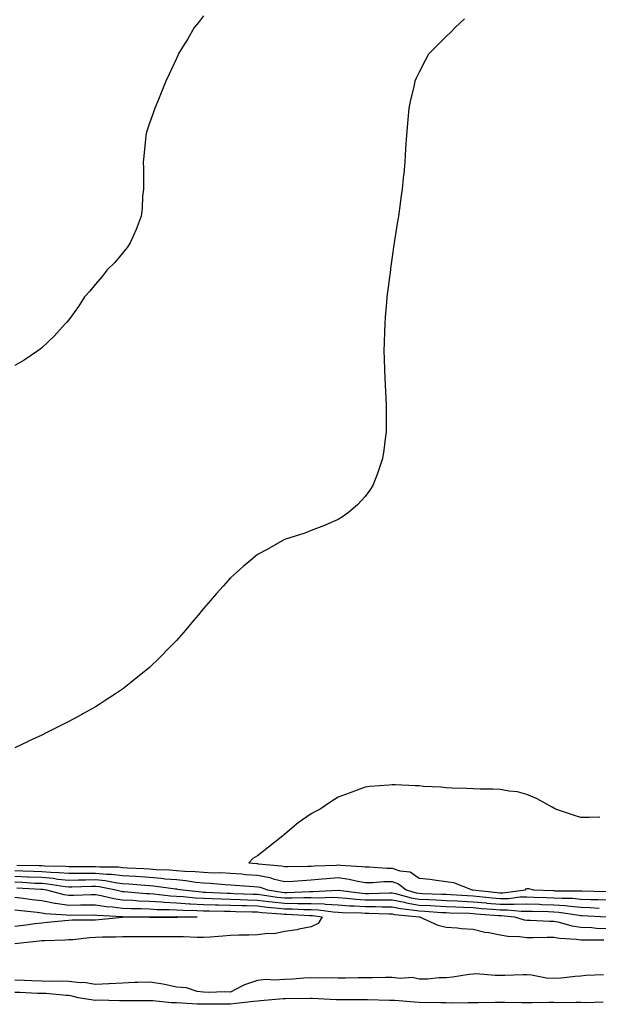
# Model space of a CAD drawing. Units: inches. Extents: x 886643 to 889283, y 7348058 to 7350698.
# Drawn here: x 887770 to 887985, y 7349129 to 7349495 of the extents above; entities that cross this region are included whole.
import ezdxf

# ---------------------------------------------------------------- set-up
doc = ezdxf.new("R2010")
doc.units = ezdxf.units.IN
doc.header["$MEASUREMENT"] = 0
doc.layers.add('Contour_88667348', color=7, linetype='Continuous', true_color=0xab143f)

msp = doc.modelspace()

# ---------------------------------------------------------------- linework, layer by layer
at = {"layer": 'Contour_88667348'}
for points in [[(887838.05, 7349496.16, 3371), (887836.21, 7349493.76, 3371), (887834.64, 7349491.92, 3371), (887832.25, 7349487.72, 3371), (887829.68, 7349483.56, 3371), (887828.7, 7349481.92, 3371), (887828.52, 7349481.45, 3371), (887828.05, 7349480.4, 3371), (887825.37, 7349474.6, 3371), (887824.08, 7349471.92, 3371), (887822.37, 7349467.6, 3371), (887821.33, 7349465.2, 3371), (887819.96, 7349461.92, 3371), (887819.47, 7349460.5, 3371), (887818.05, 7349456.39, 3371), (887816.97, 7349452.99, 3371), (887816.69, 7349451.92, 3371), (887816.57, 7349450.44, 3371), (887815.89, 7349444.08, 3371), (887815.73, 7349441.92, 3371), (887815.75, 7349439.62, 3371), (887815.76, 7349434.21, 3371), (887815.76, 7349431.92, 3371), (887815.48, 7349429.35, 3371), (887815.28, 7349424.69, 3371), (887814.93, 7349421.92, 3371), (887813.08, 7349416.95, 3371), (887813.07, 7349416.9, 3371), (887810.81, 7349411.92, 3371), (887809.76, 7349410.21, 3371), (887808.05, 7349408.14, 3371), (887805.23, 7349404.74, 3371), (887802.33, 7349401.92, 3371), (887800.47, 7349399.5, 3371), (887798.05, 7349396.6, 3371), (887795.91, 7349394.06, 3371), (887793.98, 7349391.92, 3371), (887791.67, 7349388.3, 3371), (887788.05, 7349383.39, 3371), (887787.39, 7349382.58, 3371), (887786.74, 7349381.92, 3371), (887782.63, 7349377.34, 3371), (887778.05, 7349373.06, 3371), (887777.43, 7349372.54, 3371), (887776.59, 7349371.92, 3371), (887771.49, 7349368.48, 3371), (887768.05, 7349366.52, 3371)], [(887934.89, 7349495.08, 3372), (887931.38, 7349491.92, 3372), (887929.78, 7349490.19, 3372), (887928.05, 7349488.49, 3372), (887924.74, 7349485.23, 3372), (887921.55, 7349481.92, 3372), (887920.33, 7349479.64, 3372), (887918.05, 7349475.26, 3372), (887916.95, 7349473.02, 3372), (887916.48, 7349471.92, 3372), (887916.04, 7349469.91, 3372), (887914.88, 7349465.09, 3372), (887914.2, 7349461.92, 3372), (887913.84, 7349457.71, 3372), (887913.71, 7349456.27, 3372), (887913.33, 7349451.92, 3372), (887913.03, 7349446.94, 3372), (887913.03, 7349446.9, 3372), (887912.74, 7349441.92, 3372), (887912.33, 7349437.64, 3372), (887912.16, 7349436.03, 3372), (887911.74, 7349431.92, 3372), (887911.3, 7349428.67, 3372), (887910.72, 7349424.6, 3372), (887910.36, 7349421.92, 3372), (887910.06, 7349419.91, 3372), (887908.93, 7349412.8, 3372), (887908.8, 7349411.92, 3372), (887908.7, 7349411.27, 3372), (887908.05, 7349406.76, 3372), (887907.46, 7349402.51, 3372), (887907.38, 7349401.92, 3372), (887907.28, 7349401.15, 3372), (887906.32, 7349393.65, 3372), (887906.11, 7349391.92, 3372), (887905.93, 7349389.8, 3372), (887905.51, 7349384.46, 3372), (887905.27, 7349381.92, 3372), (887905.19, 7349379.05, 3372), (887905.09, 7349374.88, 3372), (887904.99, 7349371.92, 3372), (887905.08, 7349368.95, 3372), (887905.26, 7349364.71, 3372), (887905.35, 7349361.92, 3372), (887905.45, 7349359.32, 3372), (887905.73, 7349354.24, 3372), (887905.81, 7349351.92, 3372), (887905.76, 7349349.63, 3372), (887905.86, 7349344.11, 3372), (887905.82, 7349341.92, 3372), (887905.39, 7349339.26, 3372), (887904.94, 7349335.03, 3372), (887904.41, 7349331.92, 3372), (887902.85, 7349327.13, 3372), (887902.55, 7349326.43, 3372), (887900.85, 7349321.92, 3372), (887899.8, 7349320.17, 3372), (887898.05, 7349317.88, 3372), (887895.2, 7349314.77, 3372), (887891.81, 7349311.92, 3372), (887889.67, 7349310.3, 3372), (887888.05, 7349309.3, 3372), (887883.43, 7349307.3, 3372), (887882.92, 7349307.05, 3372), (887878.05, 7349305.2, 3372), (887875.65, 7349304.32, 3372), (887868.05, 7349301.92, 3372), (887861.7, 7349298.26, 3372), (887858.05, 7349296.3, 3372), (887855.68, 7349294.29, 3372), (887852.72, 7349291.92, 3372), (887850.31, 7349289.66, 3372), (887848.05, 7349287.7, 3372), (887845.35, 7349284.62, 3372), (887842.83, 7349281.92, 3372), (887840.68, 7349279.29, 3372), (887838.05, 7349276.3, 3372), (887836.08, 7349273.89, 3372), (887834.36, 7349271.92, 3372), (887831.52, 7349268.45, 3372), (887828.05, 7349264.5, 3372), (887826.8, 7349263.17, 3372), (887825.57, 7349261.92, 3372), (887821.85, 7349258.12, 3372), (887818.05, 7349254.48, 3372), (887816.67, 7349253.3, 3372), (887815, 7349251.92, 3372), (887811.16, 7349248.81, 3372), (887808.05, 7349246.38, 3372), (887805.36, 7349244.62, 3372), (887801.25, 7349241.92, 3372), (887799.31, 7349240.66, 3372), (887798.05, 7349239.86, 3372), (887793.49, 7349237.36, 3372), (887792.92, 7349237.05, 3372), (887788.05, 7349234.38, 3372), (887786.41, 7349233.56, 3372), (887783.18, 7349231.92, 3372), (887779.76, 7349230.21, 3372), (887778.05, 7349229.32, 3372), (887773.17, 7349227.05, 3372), (887773, 7349226.96, 3372), (887768.05, 7349224.58, 3372)], [(887985.03, 7349198.9, 3373), (887981.13, 7349198.84, 3373), (887978.05, 7349198.77, 3373), (887975.65, 7349199.52, 3373), (887968.58, 7349201.92, 3373), (887968.27, 7349202.14, 3373), (887968.05, 7349202.23, 3373), (887967.41, 7349202.56, 3373), (887961.86, 7349205.73, 3373), (887958.05, 7349207.32, 3373), (887954.49, 7349208.36, 3373), (887951.48, 7349208.49, 3373), (887948.05, 7349209.17, 3373), (887945.4, 7349209.27, 3373), (887940.68, 7349209.29, 3373), (887938.05, 7349209.39, 3373), (887935.67, 7349209.54, 3373), (887930.3, 7349209.67, 3373), (887928.05, 7349209.81, 3373), (887926.11, 7349209.98, 3373), (887919.62, 7349210.34, 3373), (887918.05, 7349210.47, 3373), (887916.67, 7349210.54, 3373), (887909.12, 7349210.85, 3373), (887908.05, 7349210.9, 3373), (887906.88, 7349210.75, 3373), (887899.74, 7349210.23, 3373), (887898.05, 7349209.99, 3373), (887895.01, 7349208.88, 3373), (887892.11, 7349207.86, 3373), (887888.05, 7349206.31, 3373), (887885.32, 7349204.65, 3373), (887881.37, 7349201.92, 3373), (887879.17, 7349200.8, 3373), (887878.05, 7349200.13, 3373), (887873.15, 7349196.82, 3373), (887871.68, 7349195.55, 3373), (887868.05, 7349192.49, 3373), (887867.73, 7349192.24, 3373), (887867.45, 7349191.92, 3373), (887862.19, 7349187.78, 3373), (887858.05, 7349184.58, 3373), (887856.38, 7349183.59, 3373), (887854.86, 7349181.92, 3373), (887857.8, 7349181.67, 3373), (887858.05, 7349181.66, 3373), (887858.38, 7349181.59, 3373), (887866.97, 7349180.84, 3373), (887868.05, 7349180.57, 3373), (887869.33, 7349180.64, 3373), (887876.81, 7349180.68, 3373), (887878.05, 7349180.74, 3373), (887879.14, 7349180.83, 3373), (887887.24, 7349181.11, 3373), (887888.05, 7349181.17, 3373), (887888.92, 7349181.05, 3373), (887896.77, 7349180.64, 3373), (887898.05, 7349180.43, 3373), (887899.54, 7349180.43, 3373), (887906.15, 7349180.02, 3373), (887908.05, 7349180.03, 3373), (887910.93, 7349179.04, 3373), (887914.7, 7349178.57, 3373), (887918.05, 7349176.3, 3373), (887922.01, 7349175.88, 3373), (887924.48, 7349175.48, 3373), (887928.05, 7349175.07, 3373), (887930.77, 7349174.63, 3373), (887937.72, 7349171.92, 3373), (887938.03, 7349171.9, 3373), (887947.03, 7349170.9, 3373), (887948.05, 7349170.8, 3373), (887949.15, 7349170.82, 3373), (887957.49, 7349171.92, 3373), (887957.68, 7349172.29, 3373), (887958.05, 7349172.48, 3373), (887958.56, 7349172.43, 3373), (887960.42, 7349171.92, 3373), (887967.79, 7349171.66, 3373), (887968.05, 7349171.66, 3373), (887968.34, 7349171.63, 3373), (887977.72, 7349171.59, 3373), (887978.05, 7349171.56, 3373), (887978.42, 7349171.55, 3373), (887987.53, 7349171.39, 3373)], [(887768.84, 7349181.12, 3372), (887777.15, 7349181.02, 3372), (887778.05, 7349180.99, 3372), (887779.07, 7349180.9, 3372), (887786.83, 7349180.7, 3372), (887788.05, 7349180.59, 3372), (887789.37, 7349180.6, 3372), (887796.72, 7349180.59, 3372), (887798.05, 7349180.6, 3372), (887799.5, 7349180.47, 3372), (887806.56, 7349180.43, 3372), (887808.05, 7349180.26, 3372), (887809.82, 7349180.15, 3372), (887815.97, 7349179.84, 3372), (887818.05, 7349179.7, 3372), (887820.46, 7349179.51, 3372), (887825.51, 7349179.38, 3372), (887828.05, 7349179.16, 3372), (887831.08, 7349178.88, 3372), (887834.91, 7349178.78, 3372), (887838.05, 7349178.45, 3372), (887841.67, 7349178.3, 3372), (887844.45, 7349178.32, 3372), (887848.05, 7349178.16, 3372), (887852.13, 7349177.83, 3372), (887853.82, 7349177.69, 3372), (887858.05, 7349177.37, 3372), (887862.62, 7349176.49, 3372), (887863.94, 7349176.03, 3372), (887868.05, 7349175, 3372), (887871.3, 7349175.17, 3372), (887874.49, 7349175.47, 3372), (887878.05, 7349175.65, 3372), (887882.1, 7349175.97, 3372), (887883.8, 7349176.17, 3372), (887888.05, 7349176.48, 3372), (887892.05, 7349175.92, 3372), (887894.72, 7349175.25, 3372), (887898.05, 7349174.68, 3372), (887900.82, 7349174.69, 3372), (887904.99, 7349174.98, 3372), (887908.05, 7349174.99, 3372), (887910.34, 7349174.21, 3372), (887913.26, 7349171.92, 3372), (887917.01, 7349170.88, 3372), (887918.05, 7349170.69, 3372), (887919.34, 7349170.63, 3372), (887926.51, 7349170.38, 3372), (887928.05, 7349170.3, 3372), (887929.75, 7349170.23, 3372), (887935.95, 7349169.82, 3372), (887938.05, 7349169.72, 3372), (887940.48, 7349169.49, 3372), (887945.11, 7349168.98, 3372), (887948.05, 7349168.7, 3372), (887951.22, 7349168.75, 3372), (887955.44, 7349169.31, 3372), (887958.05, 7349169.36, 3372), (887960.69, 7349169.28, 3372), (887965.25, 7349169.12, 3372), (887968.05, 7349169.04, 3372), (887971.15, 7349168.81, 3372), (887974.93, 7349168.8, 3372), (887978.05, 7349168.53, 3372), (887981.57, 7349168.4, 3372), (887984.48, 7349168.35, 3372), (887988.05, 7349168.21, 3372)], [(887768.05, 7349179.06, 3371), (887771.02, 7349178.95, 3371), (887775.03, 7349178.9, 3371), (887778.05, 7349178.79, 3371), (887781.48, 7349178.49, 3371), (887784.55, 7349178.41, 3371), (887788.05, 7349178.07, 3371), (887791.85, 7349178.12, 3371), (887794.25, 7349178.12, 3371), (887798.05, 7349178.17, 3371), (887802.19, 7349177.78, 3371), (887803.9, 7349177.77, 3371), (887808.05, 7349177.3, 3371), (887813, 7349176.97, 3371), (887813.09, 7349176.96, 3371), (887818.05, 7349176.62, 3371), (887822.41, 7349176.28, 3371), (887823.89, 7349176.08, 3371), (887828.05, 7349175.72, 3371), (887831.54, 7349175.41, 3371), (887835.16, 7349174.81, 3371), (887838.05, 7349174.51, 3371), (887840.53, 7349174.41, 3371), (887846.07, 7349173.9, 3371), (887848.05, 7349173.81, 3371), (887849.81, 7349173.67, 3371), (887856.79, 7349173.18, 3371), (887858.05, 7349173.08, 3371), (887859.03, 7349172.9, 3371), (887861.82, 7349171.92, 3371), (887867.23, 7349171.1, 3371), (887868.05, 7349171.01, 3371), (887868.97, 7349171.01, 3371), (887877.46, 7349171.33, 3371), (887878.05, 7349171.32, 3371), (887878.67, 7349171.3, 3371), (887887.98, 7349171.85, 3371), (887888.13, 7349171.84, 3371), (887896.86, 7349170.73, 3371), (887898.05, 7349170.64, 3371), (887899.33, 7349170.64, 3371), (887907.03, 7349170.89, 3371), (887908.05, 7349170.89, 3371), (887909.34, 7349170.63, 3371), (887915.14, 7349169.01, 3371), (887918.05, 7349168.5, 3371), (887921.66, 7349168.32, 3371), (887924.35, 7349168.22, 3371), (887928.05, 7349168.02, 3371), (887932.13, 7349167.84, 3371), (887933.86, 7349167.73, 3371), (887938.05, 7349167.55, 3371), (887942.89, 7349167.08, 3371), (887943.18, 7349167.05, 3371), (887948.05, 7349166.59, 3371), (887952.8, 7349166.67, 3371), (887953.35, 7349166.62, 3371), (887958.05, 7349166.71, 3371), (887962.71, 7349166.58, 3371), (887963.4, 7349166.56, 3371), (887968.05, 7349166.44, 3371), (887972.25, 7349166.12, 3371), (887974.14, 7349165.84, 3371), (887978.05, 7349165.5, 3371), (887981.5, 7349165.37, 3371), (887984.79, 7349165.18, 3371)], [(887768.05, 7349176.97, 3370), (887772.92, 7349176.79, 3370), (887773.2, 7349176.77, 3370), (887778.05, 7349176.59, 3370), (887782.35, 7349176.22, 3370), (887784.01, 7349175.96, 3370), (887788.05, 7349175.56, 3370), (887791.74, 7349175.61, 3370), (887794.29, 7349175.67, 3370), (887798.05, 7349175.72, 3370), (887801.53, 7349175.4, 3370), (887805.32, 7349174.65, 3370), (887808.05, 7349174.34, 3370), (887810.32, 7349174.19, 3370), (887816.31, 7349173.66, 3370), (887818.05, 7349173.54, 3370), (887819.55, 7349173.42, 3370), (887827.65, 7349172.32, 3370), (887828.05, 7349172.28, 3370), (887828.38, 7349172.25, 3370), (887830.38, 7349171.92, 3370), (887837.3, 7349171.17, 3370), (887838.05, 7349171.12, 3370), (887838.87, 7349171.1, 3370), (887846.84, 7349170.7, 3370), (887848.05, 7349170.67, 3370), (887849.34, 7349170.64, 3370), (887856.5, 7349170.37, 3370), (887858.05, 7349170.33, 3370), (887859.86, 7349170.11, 3370), (887865.4, 7349169.27, 3370), (887868.05, 7349168.98, 3370), (887871.01, 7349168.96, 3370), (887875.25, 7349169.12, 3370), (887878.05, 7349169.1, 3370), (887880.98, 7349168.99, 3370), (887885.38, 7349169.25, 3370), (887888.05, 7349169.12, 3370), (887891.09, 7349168.88, 3370), (887894.57, 7349168.43, 3370), (887898.05, 7349168.18, 3370), (887901.79, 7349168.18, 3370), (887904.4, 7349168.27, 3370), (887908.05, 7349168.27, 3370), (887912.66, 7349167.32, 3370), (887913.27, 7349167.14, 3370), (887918.05, 7349166.31, 3370), (887922.22, 7349166.09, 3370), (887924, 7349165.97, 3370), (887928.05, 7349165.75, 3370), (887931.72, 7349165.59, 3370), (887934.44, 7349165.53, 3370), (887938.05, 7349165.38, 3370), (887941.2, 7349165.07, 3370), (887945.22, 7349164.76, 3370), (887948.05, 7349164.49, 3370), (887950.66, 7349164.53, 3370), (887955.95, 7349164.02, 3370), (887958.05, 7349164.07, 3370), (887960.14, 7349164.01, 3370), (887966.09, 7349163.88, 3370), (887968.05, 7349163.82, 3370), (887969.82, 7349163.69, 3370), (887977.45, 7349162.52, 3370), (887978.05, 7349162.46, 3370), (887978.57, 7349162.44, 3370), (887987.55, 7349161.92, 3370)], [(887768.05, 7349174.87, 3369), (887770.9, 7349174.77, 3369), (887775.48, 7349174.48, 3369), (887778.05, 7349174.39, 3369), (887780.32, 7349174.19, 3369), (887786.8, 7349173.17, 3369), (887788.05, 7349173.05, 3369), (887789.19, 7349173.07, 3369), (887796.7, 7349173.27, 3369), (887798.05, 7349173.28, 3369), (887799.3, 7349173.17, 3369), (887805.59, 7349171.92, 3369), (887807.55, 7349171.42, 3369), (887808.05, 7349171.35, 3369), (887808.65, 7349171.32, 3369), (887816.75, 7349170.62, 3369), (887818.05, 7349170.56, 3369), (887819.49, 7349170.48, 3369), (887825.88, 7349169.75, 3369), (887828.05, 7349169.64, 3369), (887830.48, 7349169.49, 3369), (887835.11, 7349168.99, 3369), (887838.05, 7349168.82, 3369), (887841.25, 7349168.72, 3369), (887844.68, 7349168.56, 3369), (887848.05, 7349168.46, 3369), (887851.62, 7349168.35, 3369), (887854.38, 7349168.25, 3369), (887858.05, 7349168.15, 3369), (887862.34, 7349167.63, 3369), (887863.57, 7349167.45, 3369), (887868.05, 7349166.95, 3369), (887873.05, 7349166.92, 3369), (887878.05, 7349166.88, 3369), (887882.83, 7349166.7, 3369), (887883.35, 7349166.62, 3369), (887888.05, 7349166.4, 3369), (887892.2, 7349166.07, 3369), (887893.95, 7349166.02, 3369), (887898.05, 7349165.72, 3369), (887901.85, 7349165.72, 3369), (887904.32, 7349165.65, 3369), (887908.05, 7349165.65, 3369), (887911.14, 7349165.01, 3369), (887915.39, 7349164.58, 3369), (887918.05, 7349164.12, 3369), (887920.14, 7349164.01, 3369), (887926.41, 7349163.57, 3369), (887928.05, 7349163.48, 3369), (887929.54, 7349163.41, 3369), (887936.71, 7349163.26, 3369), (887938.05, 7349163.2, 3369), (887939.22, 7349163.09, 3369), (887947.54, 7349162.43, 3369), (887948.05, 7349162.38, 3369), (887948.52, 7349162.39, 3369), (887953.46, 7349161.92, 3369), (887956.99, 7349160.86, 3369), (887958.05, 7349160.71, 3369), (887959.28, 7349160.69, 3369), (887966.46, 7349160.33, 3369), (887968.05, 7349160.31, 3369), (887970.04, 7349159.93, 3369), (887974.71, 7349158.58, 3369), (887978.05, 7349158.08, 3369), (887982.05, 7349157.92, 3369), (887983.89, 7349157.76, 3369), (887988.05, 7349157.61, 3369)], [(887768.88, 7349172.75, 3368), (887777.77, 7349172.2, 3368), (887778.05, 7349172.18, 3368), (887778.29, 7349172.16, 3368), (887779.85, 7349171.92, 3368), (887786.3, 7349170.17, 3368), (887788.05, 7349169.91, 3368), (887790.02, 7349169.95, 3368), (887796.34, 7349170.21, 3368), (887798.05, 7349170.24, 3368), (887800.08, 7349169.89, 3368), (887804.82, 7349168.69, 3368), (887808.05, 7349168.23, 3368), (887811.91, 7349168.06, 3368), (887814, 7349167.87, 3368), (887818.05, 7349167.71, 3368), (887822.53, 7349167.44, 3368), (887823.46, 7349167.34, 3368), (887828.05, 7349167.09, 3368), (887832.92, 7349166.79, 3368), (887833.18, 7349166.79, 3368), (887838.05, 7349166.51, 3368), (887842.51, 7349166.38, 3368), (887843.6, 7349166.37, 3368), (887848.05, 7349166.25, 3368), (887852.25, 7349166.12, 3368), (887853.88, 7349166.09, 3368), (887858.05, 7349165.96, 3368), (887861.66, 7349165.53, 3368), (887864.68, 7349165.29, 3368), (887868.05, 7349164.92, 3368), (887871.03, 7349164.9, 3368), (887875.29, 7349164.68, 3368), (887878.05, 7349164.66, 3368), (887880.69, 7349164.56, 3368), (887886.2, 7349163.77, 3368), (887888.05, 7349163.68, 3368), (887889.68, 7349163.55, 3368), (887896.61, 7349163.37, 3368), (887898.05, 7349163.26, 3368), (887899.39, 7349163.26, 3368), (887906.95, 7349163.02, 3368), (887908.05, 7349163.02, 3368), (887908.97, 7349162.83, 3368), (887918.06, 7349161.93, 3368), (887918.17, 7349161.92, 3368), (887924.94, 7349158.8, 3368), (887928.05, 7349158.14, 3368), (887932.15, 7349157.82, 3368), (887933.77, 7349157.64, 3368), (887938.05, 7349157.33, 3368), (887942.36, 7349156.23, 3368), (887943.87, 7349156.1, 3368), (887948.05, 7349155.29, 3368), (887950.89, 7349154.76, 3368), (887955.32, 7349154.65, 3368), (887958.05, 7349154.26, 3368), (887960.36, 7349154.23, 3368), (887965.59, 7349154.38, 3368), (887968.05, 7349154.35, 3368), (887970.09, 7349153.96, 3368), (887976.31, 7349153.66, 3368), (887978.05, 7349153.39, 3368), (887979.47, 7349153.34, 3368), (887986.57, 7349153.39, 3368)], [(887768.05, 7349169.18, 3367), (887771.16, 7349168.81, 3367), (887774.5, 7349168.37, 3367), (887778.05, 7349167.96, 3367), (887782.91, 7349167.06, 3367), (887783.13, 7349167, 3367), (887788.05, 7349166.26, 3367), (887792.48, 7349166.34, 3367), (887793.63, 7349166.34, 3367), (887798.05, 7349166.43, 3367), (887801.9, 7349165.77, 3367), (887804.33, 7349165.64, 3367), (887808.05, 7349165.11, 3367), (887811.1, 7349164.97, 3367), (887815, 7349164.97, 3367), (887818.05, 7349164.84, 3367), (887820.81, 7349164.68, 3367), (887825.28, 7349164.69, 3367), (887828.05, 7349164.55, 3367), (887830.52, 7349164.39, 3367), (887835.63, 7349164.34, 3367), (887838.05, 7349164.21, 3367), (887840.27, 7349164.14, 3367), (887845.87, 7349164.09, 3367), (887848.05, 7349164.03, 3367), (887850.1, 7349163.97, 3367), (887856.14, 7349163.83, 3367), (887858.05, 7349163.78, 3367), (887859.71, 7349163.58, 3367), (887866.96, 7349163.01, 3367), (887868.05, 7349162.89, 3367), (887869.01, 7349162.88, 3367), (887877.53, 7349162.44, 3367), (887878.05, 7349162.43, 3367), (887878.55, 7349162.41, 3367), (887882.02, 7349161.92, 3367), (887880.57, 7349159.4, 3367), (887878.05, 7349158.23, 3367), (887873.45, 7349157.32, 3367), (887872.85, 7349157.12, 3367), (887868.05, 7349156.43, 3367), (887864.29, 7349155.68, 3367), (887861.87, 7349155.74, 3367), (887858.05, 7349155.22, 3367), (887854.88, 7349155.08, 3367), (887851.2, 7349155.07, 3367), (887848.05, 7349154.95, 3367), (887845.18, 7349154.79, 3367), (887840.53, 7349154.4, 3367), (887838.05, 7349154.25, 3367), (887835.7, 7349154.27, 3367), (887830.61, 7349154.48, 3367), (887828.05, 7349154.49, 3367), (887825.47, 7349154.5, 3367), (887820.65, 7349154.52, 3367), (887818.05, 7349154.53, 3367), (887808.05, 7349154.53, 3367), (887805.58, 7349154.4, 3367), (887800.57, 7349154.44, 3367), (887798.05, 7349154.32, 3367), (887795.78, 7349154.19, 3367), (887789.57, 7349153.43, 3367), (887788.05, 7349153.34, 3367), (887786.72, 7349153.24, 3367), (887779.17, 7349153.04, 3367), (887778.05, 7349152.97, 3367), (887777.11, 7349152.85, 3367), (887768.07, 7349151.94, 3367)], [(887768.05, 7349164.52, 3366), (887770.38, 7349164.25, 3366), (887776.32, 7349163.65, 3366), (887778.05, 7349163.45, 3366), (887779.34, 7349163.21, 3366), (887787.24, 7349162.73, 3366), (887788.05, 7349162.61, 3366), (887788.75, 7349162.62, 3366), (887797.36, 7349162.61, 3366), (887798.05, 7349162.62, 3366), (887798.65, 7349162.52, 3366), (887807.96, 7349162.01, 3366), (887808.05, 7349161.99, 3366), (887817.98, 7349161.99, 3366), (887818.11, 7349161.98, 3366), (887827.97, 7349162, 3366), (887828.12, 7349161.99, 3366), (887835.7, 7349161.92, 3366), (887828.27, 7349161.7, 3366), (887828.05, 7349161.7, 3366), (887827.83, 7349161.7, 3366), (887818.22, 7349161.74, 3366), (887818.05, 7349161.75, 3366), (887808.05, 7349161.75, 3366), (887807.87, 7349161.74, 3366), (887799.19, 7349160.79, 3366), (887798.05, 7349160.73, 3366), (887796.79, 7349160.66, 3366), (887789.32, 7349160.65, 3366), (887788.05, 7349160.56, 3366), (887786.59, 7349160.46, 3366), (887780.19, 7349159.78, 3366), (887778.05, 7349159.64, 3366), (887775.45, 7349159.32, 3366), (887771.25, 7349158.72, 3366), (887768.05, 7349158.34, 3366)], [(887986.5, 7349140.37, 3368), (887979.86, 7349140.11, 3368), (887978.05, 7349139.94, 3368), (887975.9, 7349139.77, 3368), (887970.76, 7349139.21, 3368), (887968.05, 7349139.01, 3368), (887965.31, 7349139.18, 3368), (887959.68, 7349140.29, 3368), (887958.05, 7349140.42, 3368), (887956.58, 7349140.45, 3368), (887949.81, 7349140.16, 3368), (887948.05, 7349140.19, 3368), (887946.24, 7349140.11, 3368), (887939.2, 7349140.77, 3368), (887938.05, 7349140.7, 3368), (887936.65, 7349140.51, 3368), (887930.42, 7349139.55, 3368), (887928.05, 7349139.24, 3368), (887925.43, 7349139.3, 3368), (887921.2, 7349138.77, 3368), (887918.05, 7349138.82, 3368), (887915.55, 7349139.42, 3368), (887910.96, 7349139.01, 3368), (887908.05, 7349139.42, 3368), (887905.6, 7349139.46, 3368), (887900.69, 7349139.28, 3368), (887898.05, 7349139.32, 3368), (887895.43, 7349139.3, 3368), (887890.78, 7349139.19, 3368), (887888.05, 7349139.17, 3368), (887885.48, 7349139.36, 3368), (887880.78, 7349139.2, 3368), (887878.05, 7349139.36, 3368), (887875.33, 7349139.2, 3368), (887871.12, 7349138.85, 3368), (887868.05, 7349138.69, 3368), (887864.54, 7349138.41, 3368), (887861.27, 7349138.7, 3368), (887858.05, 7349138.33, 3368), (887853.24, 7349136.73, 3368), (887852.3, 7349136.17, 3368), (887848.05, 7349134.04, 3368), (887845.81, 7349134.16, 3368), (887839.94, 7349133.8, 3368), (887838.05, 7349133.94, 3368), (887835.77, 7349134.2, 3368), (887831.74, 7349135.61, 3368), (887828.05, 7349135.85, 3368), (887823.06, 7349136.93, 3368), (887823.04, 7349136.93, 3368), (887818.05, 7349137.72, 3368), (887813.71, 7349137.58, 3368), (887812.45, 7349137.52, 3368), (887808.05, 7349137.38, 3368), (887803.25, 7349137.12, 3368), (887802.91, 7349137.06, 3368), (887798.05, 7349136.85, 3368), (887793.65, 7349137.52, 3368), (887792.47, 7349137.5, 3368), (887788.05, 7349138, 3368), (887784.22, 7349138.09, 3368), (887781.99, 7349137.98, 3368), (887778.05, 7349138.06, 3368), (887774.34, 7349138.21, 3368), (887771.66, 7349138.31, 3368), (887768.05, 7349138.46, 3368)], [(887986.36, 7349130.23, 3369), (887979.9, 7349130.07, 3369), (887978.05, 7349130.09, 3369), (887976.26, 7349130.13, 3369), (887969.89, 7349130.08, 3369), (887968.05, 7349130.11, 3369), (887966.24, 7349130.1, 3369), (887959.92, 7349130.05, 3369), (887958.05, 7349130.04, 3369), (887956.2, 7349130.06, 3369), (887949.84, 7349130.13, 3369), (887948.05, 7349130.15, 3369), (887946.28, 7349130.15, 3369), (887939.96, 7349130.01, 3369), (887938.05, 7349130, 3369), (887936.16, 7349130.03, 3369), (887930.01, 7349129.96, 3369), (887928.05, 7349129.99, 3369), (887926.16, 7349130.03, 3369), (887918.05, 7349130.18, 3369), (887916.39, 7349130.26, 3369), (887909.09, 7349130.88, 3369), (887908.05, 7349130.93, 3369), (887907.08, 7349130.95, 3369), (887898.86, 7349131.11, 3369), (887898.05, 7349131.13, 3369), (887897.26, 7349131.13, 3369), (887888.82, 7349131.14, 3369), (887887.27, 7349131.14, 3369), (887878.33, 7349131.64, 3369), (887877.77, 7349131.64, 3369), (887868.45, 7349131.52, 3369), (887868.05, 7349131.52, 3369), (887867.63, 7349131.5, 3369), (887859.25, 7349130.72, 3369), (887858.05, 7349130.65, 3369), (887856.67, 7349130.54, 3369), (887850.24, 7349129.73, 3369), (887848.05, 7349129.57, 3369), (887845.68, 7349129.55, 3369), (887840.47, 7349129.5, 3369), (887838.05, 7349129.48, 3369), (887835.69, 7349129.56, 3369), (887830.07, 7349129.9, 3369), (887828.05, 7349129.98, 3369), (887826.21, 7349130.08, 3369), (887819.23, 7349130.74, 3369), (887818.05, 7349130.81, 3369), (887816.95, 7349130.82, 3369), (887809.19, 7349130.78, 3369), (887808.05, 7349130.79, 3369), (887806.88, 7349130.75, 3369), (887799.01, 7349130.96, 3369), (887798.05, 7349130.92, 3369), (887797.1, 7349130.97, 3369), (887791.6, 7349131.92, 3369), (887788.81, 7349132.68, 3369), (887788.05, 7349132.77, 3369), (887787.18, 7349132.79, 3369), (887779.56, 7349133.43, 3369), (887778.05, 7349133.46, 3369), (887776.44, 7349133.53, 3369), (887769.96, 7349133.83, 3369), (887768.05, 7349133.91, 3369)]]:
    msp.add_polyline3d(points, dxfattribs=at)

doc.saveas('drawing.dxf')
